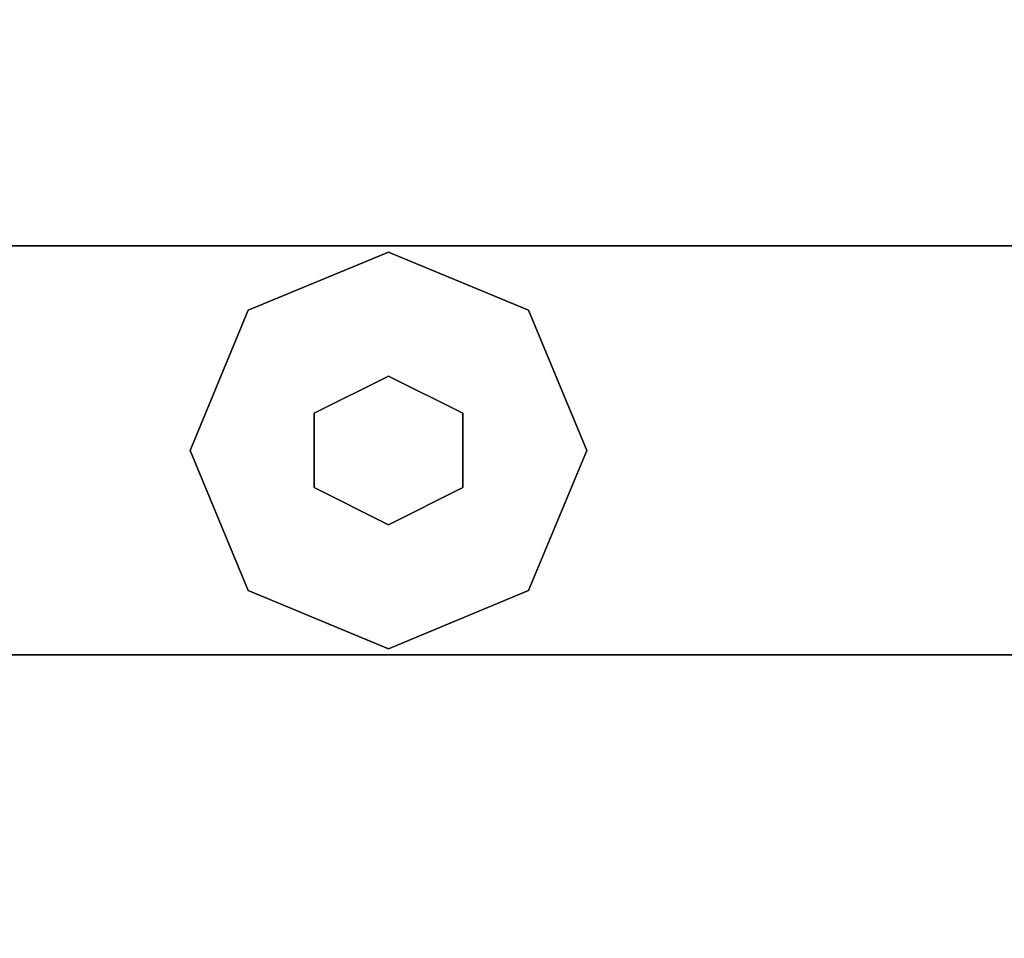
# Model space of a CAD drawing. Extents: x -0.1 to 55.6, y -18.5 to 0.
# Drawn here: x 26.8 to 29.3, y -16.2 to -13.9 of the extents above; entities that cross this region are included whole.
import ezdxf

# ---------------------------------------------------------------- set-up
doc = ezdxf.new("R2010")
doc.units = 0
doc.header["$MEASUREMENT"] = 0
doc.layers.add('STORAGE-BLACK', color=4, linetype='CONTINUOUS')
doc.layers.add('STORAGE-WOOD_H_WB', color=4, linetype='CONTINUOUS')

msp = doc.modelspace()

# ---------------------------------------------------------------- linework, layer by layer
at = {"layer": 'STORAGE-BLACK'}
for points in [[(27.7344, -14.4846), (27.7344, -14.4846, 0.25), (27.3808, -14.6311, 0.25), (27.3808, -14.6311)], [(28.0879, -14.6311), (28.0879, -14.6311, 0.25), (27.7344, -14.4846, 0.25), (27.7344, -14.4846)], [(27.3808, -14.6311), (27.3808, -14.6311, 0.25), (27.2344, -14.9846, 0.25), (27.2344, -14.9846)], [(28.2344, -14.9846), (28.2344, -14.9846, 0.25), (28.0879, -14.6311, 0.25), (28.0879, -14.6311)], [(27.7344, -14.7971, 0.25), (27.7344, -14.7971, 0.375), (27.5469, -14.8909, 0.375), (27.5469, -14.8909, 0.25)], [(27.9219, -14.8909, 0.25), (27.9219, -14.8909, 0.375), (27.7344, -14.7971, 0.375), (27.7344, -14.7971, 0.25)], [(27.5469, -14.8909, 0.25), (27.5469, -14.8909, 0.375), (27.5469, -15.0784, 0.375), (27.5469, -15.0784, 0.25)], [(27.9219, -15.0784, 0.25), (27.9219, -15.0784, 0.375), (27.9219, -14.8909, 0.375), (27.9219, -14.8909, 0.25)], [(27.2344, -14.9846), (27.2344, -14.9846, 0.25), (27.3808, -15.3382, 0.25), (27.3808, -15.3382)], [(28.0879, -15.3382), (28.0879, -15.3382, 0.25), (28.2344, -14.9846, 0.25), (28.2344, -14.9846)], [(27.5469, -15.0784, 0.25), (27.5469, -15.0784, 0.375), (27.7344, -15.1721, 0.375), (27.7344, -15.1721, 0.25)], [(27.7344, -15.1721, 0.25), (27.7344, -15.1721, 0.375), (27.9219, -15.0784, 0.375), (27.9219, -15.0784, 0.25)], [(27.3808, -15.3382), (27.3808, -15.3382, 0.25), (27.7344, -15.4846, 0.25), (27.7344, -15.4846)], [(27.7344, -15.4846), (27.7344, -15.4846, 0.25), (28.0879, -15.3382, 0.25), (28.0879, -15.3382)]]:
    msp.add_3dface(points, dxfattribs=at)
for points, invisible_edges in [([(27.3808, -14.6311), (27.7344, -14.4846), (28.0879, -14.6311), (27.3808, -14.6311)], 12), ([(27.3808, -14.6311, 0.25), (27.7344, -14.4846, 0.25), (28.0879, -14.6311, 0.25), (27.3808, -14.6311, 0.25)], 12), ([(27.3808, -15.3382), (27.2344, -14.9846), (27.3808, -14.6311), (27.3808, -15.3382)], 12), ([(27.3808, -15.3382, 0.25), (27.2344, -14.9846, 0.25), (27.3808, -14.6311, 0.25), (27.3808, -15.3382, 0.25)], 12), ([(28.0879, -14.6311), (28.2344, -14.9846), (28.0879, -15.3382), (28.0879, -14.6311)], 12), ([(28.0879, -14.6311, 0.25), (28.2344, -14.9846, 0.25), (28.0879, -15.3382, 0.25), (28.0879, -14.6311, 0.25)], 12), ([(27.7344, -14.7971, 0.25), (27.5469, -15.0784, 0.25), (27.7344, -15.1721, 0.25), (27.7344, -14.7971, 0.25)], 13), ([(27.7344, -14.7971, 0.25), (27.5469, -14.8909, 0.25), (27.5469, -15.0784, 0.25), (27.7344, -14.7971, 0.25)], 12), ([(27.7344, -14.7971, 0.375), (27.5469, -15.0784, 0.375), (27.7344, -15.1721, 0.375), (27.7344, -14.7971, 0.375)], 13), ([(27.7344, -14.7971, 0.375), (27.5469, -14.8909, 0.375), (27.5469, -15.0784, 0.375), (27.7344, -14.7971, 0.375)], 12), ([(27.7344, -14.7971, 0.25), (27.7344, -15.1721, 0.25), (27.9219, -14.8909, 0.25), (27.7344, -14.7971, 0.25)], 11), ([(27.7344, -14.7971, 0.375), (27.7344, -15.1721, 0.375), (27.9219, -14.8909, 0.375), (27.7344, -14.7971, 0.375)], 11), ([(27.7344, -15.1721, 0.25), (27.9219, -15.0784, 0.25), (27.9219, -14.8909, 0.25), (27.7344, -15.1721, 0.25)], 12), ([(27.7344, -15.1721, 0.375), (27.9219, -15.0784, 0.375), (27.9219, -14.8909, 0.375), (27.7344, -15.1721, 0.375)], 12), ([(28.0879, -15.3382), (27.7344, -15.4846), (27.3808, -15.3382), (28.0879, -15.3382)], 12), ([(28.0879, -15.3382, 0.25), (27.7344, -15.4846, 0.25), (27.3808, -15.3382, 0.25), (28.0879, -15.3382, 0.25)], 12)]:
    msp.add_3dface(points, dxfattribs=dict(at, invisible_edges=invisible_edges))
at = {"layer": 'STORAGE-WOOD_H_WB'}
for points in [[(0, 0, 26.25), (55.4688, 0, 26.25), (55.4688, -18.5, 26.25), (0, -18.5, 26.25)], [(0, 0, 26.9688), (55.4688, 0, 26.9688), (55.4688, -18.5, 26.9688), (0, -18.5, 26.9688)], [(19.4531, -0.7188, 3.375), (36.0156, -0.7188, 3.375), (36.0156, -17.7188, 3.375), (19.4531, -17.7188, 3.375)], [(19.4531, -0.7188, 4.125), (36.0156, -0.7188, 4.125), (36.0156, -17.7188, 4.125), (19.4531, -17.7188, 4.125)], [(19.4531, -0.7188, 25.5), (36.0156, -0.7188, 25.5), (36.0156, -17.7188, 25.5), (19.4531, -17.7188, 25.5)], [(19.4531, -0.7188, 26.25), (36.0156, -0.7188, 26.25), (36.0156, -17.7188, 26.25), (19.4531, -17.7188, 26.25)], [(0.75, -14.4688, 0.375), (0.75, -14.4688, 3.375), (54.7188, -14.4688, 3.375), (54.7188, -14.4688, 0.375)], [(0.75, -14.4688, 0.375), (54.7188, -14.4688, 0.375), (54.7188, -15.5, 0.375), (0.75, -15.5, 0.375)], [(0.75, -14.4688, 3.375), (54.7188, -14.4688, 3.375), (54.7188, -15.5, 3.375), (0.75, -15.5, 3.375)], [(54.7188, -15.5, 0.375), (54.7188, -15.5, 3.375), (0.75, -15.5, 3.375), (0.75, -15.5, 0.375)]]:
    msp.add_3dface(points, dxfattribs=at)

doc.saveas('drawing.dxf')
